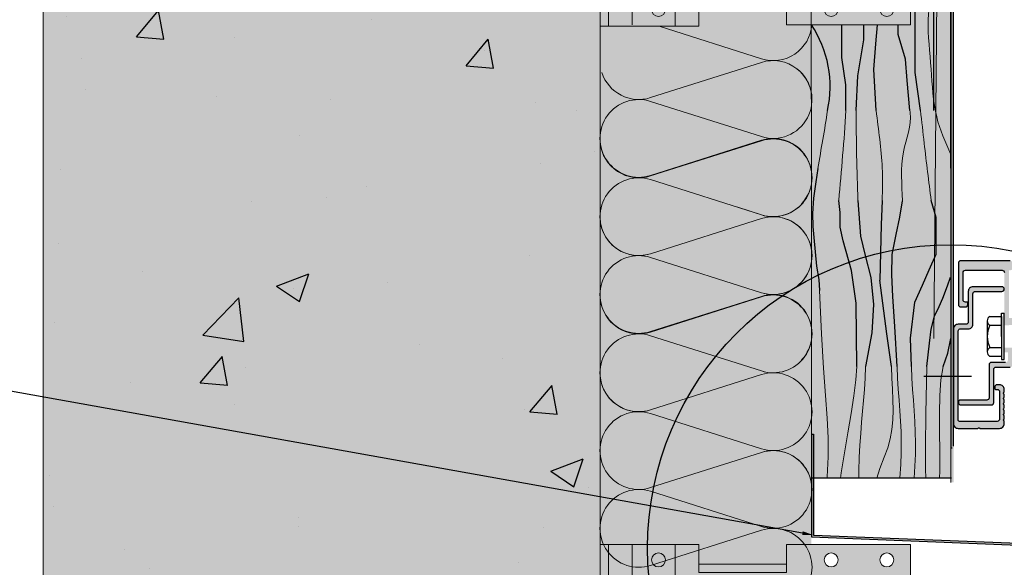
# Model space of a CAD drawing. Units: millimetres. Extents: x 1102 to 45094, y -12252 to 9978.
# Drawn here: x 30881 to 31234, y -5922 to -5725 of the extents above; entities that cross this region are included whole.
import ezdxf
from ezdxf import colors
from ezdxf.entities.mleader import LeaderData, LeaderLine
from ezdxf.math import Vec2, Vec3

# ---------------------------------------------------------------- set-up
doc = ezdxf.new("R2010")
doc.units = ezdxf.units.MM
doc.linetypes.add('AXES2', pattern=[28.575, 19.05, -3.175, 3.175, -3.175])
for name, color, linetype, lineweight in [('Axe', 3, 'Continuous', 0), ('DAEMMUNG', 4, 'Continuous', 0), ('dessin', 255, 'Continuous', 0)]:
    doc.layers.add(name, color=color, linetype=linetype, lineweight=lineweight)
for name, color, linetype in [('Concrete', 7, 'Continuous'), ('Dimen', 7, 'Continuous'), ('EEL_GHOST', 252, 'Continuous'), ('Profil alu', 40, 'Continuous')]:
    doc.layers.add(name, color=color, linetype=linetype)
doc.styles.get("Standard").update_dxf_attribs({"font": 'arial.ttf'})

# ---------------------------------------------------------------- blocks, each defined once
blk = doc.blocks.new('A$C2A2A4073')
h = blk.add_hatch(color=254)
h.dxf.hatch_style = 1
h.paths.add_polyline_path([(44.62, 60), (41.62, 60), (41.62, 29.02), (44.62, 29.02), (44.62, 37.19)])
h.paths.add_polyline_path([(44.62, 22.81), (44.62, 29.02), (41.62, 29.02), (41.62, 23.5), (41.62, 0), (44.62, 0)])
h.paths.add_polyline_path([(44.62, 0), (68.62, 0), (68.62, 13.5), (147.62, 13.5), (147.62, 46.5), (68.62, 46.5), (68.62, 60), (44.62, 60), (44.62, 37.19), (44.62, 22.81)])
h.paths.add_polyline_path([(59.62, 35), (60.94, 35, -0.522233), (75.3, 35), (117.62, 35, -0.162278), (120.62, 34), (128.12, 34), (128.12, 26), (120.62, 26, -0.162278), (117.62, 25), (75.3, 25, -0.522233), (60.94, 25), (59.62, 25, -1)], flags=16)
h.paths.add_polyline_path([(60.04, 30), (64.08, 37), (72.17, 37), (76.21, 30), (72.17, 23), (64.08, 23)], flags=0)
h.paths.add_polyline_path([(61.87, 30, -1), (74.37, 30, -1)], flags=0)
h.paths.add_polyline_path([(64.12, 30, -1), (72.12, 30, -1)], flags=0)
h.paths.add_polyline_path([(65.12, 6, -1), (60.12, 6, -1)], flags=16)
h.paths.add_polyline_path([(77.12, 25.5), (77.12, 34.5), (108.62, 34.5), (108.62, 25.5)], flags=0)
h.paths.add_polyline_path([(60.12, 54.5, -1), (65.12, 54.5, -1)], flags=16)
h.paths.add_polyline_path([(115.62, 18, -1), (110.62, 18, -1)], flags=16)
h.paths.add_polyline_path([(110.62, 42, -1), (115.62, 42, -1)], flags=16)
h.paths.add_polyline_path([(136.62, 30, -1), (128.62, 30, -1)], flags=16)
h.paths.add_polyline_path([(145.62, 18, -1), (140.62, 18, -1)], flags=16)
h.paths.add_polyline_path([(140.62, 42, -1), (145.62, 42, -1)], flags=16)
h.paths.add_polyline_path([(108.62, 50), (94.09, 50), (77.12, 50), (77.12, 60), (68.62, 60), (68.62, 46.5), (147.62, 46.5), (147.62, 13.5), (68.62, 13.5), (68.62, 0), (77.12, 0), (77.12, 10.5), (108.62, 10.5), (108.62, 0.5), (153.12, 0.5), (153.12, 60), (108.62, 60)])
h.paths.add_polyline_path([(122.12, 54.5, -1), (127.12, 54.5, -1)], flags=16)
h.paths.add_polyline_path([(147.12, 54.5, -1), (142.12, 54.5, -1)], flags=16)
h.paths.add_polyline_path([(127.12, 6, -1), (122.12, 6, -1)], flags=16)
h.paths.add_polyline_path([(147.12, 6, -1), (142.12, 6, -1)], flags=16)
h.paths.add_polyline_path([(94.09, 53), (77.12, 53), (77.12, 50), (94.09, 50), (108.62, 50), (108.62, 53)], flags=17)
h.paths.add_polyline_path([(108.62, 7.5), (108.62, 10.5), (77.12, 10.5), (77.12, 7.5)], flags=17)
h.paths.add_polyline_path([(75.3, 35, -0.153244), (76.87, 30, -0.153244), (75.3, 25), (117.62, 25, 0.131652), (120.12, 25.67), (120.12, 34.33, 0.131652), (117.62, 35)], flags=16)
h.paths.add_polyline_path([(59.62, 25), (60.94, 25, -0.153244), (59.37, 30, -0.153244), (60.94, 35), (59.62, 35, 1)], flags=16)
h.paths.add_polyline_path([(128.12, 34), (120.62, 34, -0.5), (120.62, 26), (128.12, 26)], flags=16)
h.paths.add_polyline_path([(120.62, 34), (120.12, 34), (120.12, 26), (120.62, 26, 0.5)], flags=16)
h.paths.add_polyline_path([(64.08, 37), (62.93, 35), (73.32, 35), (72.17, 37)], flags=0)
at = {"color": 0, "lineweight": 9}
for p, q in [((41.62, 60), (41.62, 0)), ((44.62, 60), (44.62, 37.19)), ((53.12, 0.5), (53.12, 60)), ((68.62, 60), (68.62, 46.5)), ((77.12, 50), (77.12, 60)), ((108.62, 60), (108.62, 50)), ((153.12, 60), (108.62, 60)), ((153.12, 60), (153.12, 0.5)), ((94.09, 53), (77.12, 53)), ((94.09, 50), (77.12, 50)), ((108.62, 53), (94.09, 53)), ((108.62, 50), (94.09, 50)), ((68.62, 46.5), (147.62, 46.5)), ((147.62, 46.5), (147.62, 13.5)), ((41.62, 36.5), (41.62, 23.5)), ((44.62, 22.81), (44.62, 37.19)), ((59.62, 35), (117.62, 35)), ((108.62, 34.5), (77.12, 34.5)), ((77.12, 34.5), (77.12, 25.5)), ((108.62, 25.5), (108.62, 34.5)), ((128.12, 34), (120.12, 34)), ((120.12, 26), (120.12, 34)), ((128.12, 26), (128.12, 34)), ((59.62, 25), (117.62, 25)), ((77.12, 25.5), (108.62, 25.5)), ((128.12, 26), (120.12, 26)), ((44.62, 22.81), (44.62, 0)), ((147.62, 13.5), (68.62, 13.5)), ((68.62, 13.5), (68.62, 0)), ((77.12, 10.5), (77.12, 0)), ((108.62, 10.5), (77.12, 10.5)), ((108.62, 7.5), (77.12, 7.5)), ((108.62, 0.5), (108.62, 10.5)), ((153.12, 0.5), (108.62, 0.5))]:
    blk.add_line(p, q, dxfattribs=at)
blk.add_lwpolyline([(72.17, 37), (76.21, 30), (72.17, 23), (64.08, 23), (60.04, 30), (64.08, 37)], close=True, dxfattribs=at)
for centre, radius in [((62.62, 54.5), 2.5), ((124.62, 54.5), 2.5), ((144.62, 54.5), 2.5), ((113.12, 42), 2.5), ((143.12, 42), 2.5), ((68.12, 30), 8.75), ((68.12, 30), 6.25), ((68.12, 30), 4), ((132.62, 30), 4), ((113.12, 18), 2.5), ((143.12, 18), 2.5), ((62.62, 6), 2.5), ((124.62, 6), 2.5), ((144.62, 6), 2.5)]:
    blk.add_circle(centre, radius, dxfattribs=at)
for centre, start, end in [((59.62, 30), 90, 270), ((117.62, 30), 270, 90)]:
    blk.add_arc(centre, 5, start, end, dxfattribs=at)
at = {"layer": 'Axe', "color": 0, "linetype": 'AXES2', "lineweight": 9, "ltscale": 0.2}
blk.add_line((0, 29.02), (52.51, 29.02), dxfattribs=at)
at = {"layer": 'dessin'}
for p, q in [((41.62, 60), (77.12, 60)), ((41.62, 0), (77.12, 0))]:
    blk.add_line(p, q, dxfattribs=at)

msp = doc.modelspace()

# ---------------------------------------------------------------- hatches: boundary and pattern name
at = {"layer": 'Concrete', "true_color": 0x7a7b7a}
h = msp.add_hatch(color=8, dxfattribs=at)
h.dxf.hatch_style = 1
h.paths.add_polyline_path([(31089.172, -5408.359), (30889.172, -5408.359), (30889.172, -6461.337), (31089.172, -6461.337)])
at = {"layer": 'Concrete'}
h = msp.add_hatch(dxfattribs=at)
h.set_pattern_fill('AR-CONC', color=9, scale=0.65)
h.set_pattern_definition([(50, (9247.45, -8233.7), (118.42003, -10.3604), [12.3825, -136.2075]), (355, (9247.45, -8233.7), (-22.9082, 124.18695), [9.906, -108.9664]), (100.45144, (9257.32, -8234.57), (95.5118, 113.82654), [10.5235, -115.75866]), (46.1842, (9247.45, -8200.68), (176.2014, -27.3275), [18.5738, -204.3113]), (96.6356, (9262.13, -8202.96), (154.3127, 160.827), [15.7853, -173.6381]), (351.18415, (9247.45, -8200.68), (154.3127, 160.827), [14.859, -163.4488]), (21, (9263.96, -8208.94), (98.54935, -66.4724), [12.3825, -136.2075]), (326, (9263.96, -8208.94), (40.1713, 119.7222), [9.906, -108.966]), (71.45144, (9272.17, -8214.48), (138.7207, 53.2498), [10.5235, -115.75846]), (37.5, (9247.45, -8233.7), (2.00759, 54.960775), [0, -107.6452, 0, -110.617, 0, -109.37875]), (7.5, (9247.45, -8233.7), (43.43278, 65.11737), [0, -63.0682, 0, -105.1687, 0, -41.68775]), (327.5, (9210.63, -8233.7), (88.13389, -3.72368), [0, -41.275, 0, -128.778, 0, -170.8785]), (317.5, (9194.12, -8233.7), (96.28397, 16.52722), [0, -53.6575, 0, -85.5218, 0, -121.3485])])
h.paths.add_polyline_path([(31089.172, -5408.359), (30889.172, -5408.359), (30889.172, -6461.337), (31089.172, -6461.337)])
at = {"layer": 'Concrete', "true_color": 0xf9f380}
h = msp.add_hatch(color=51, dxfattribs=at)
h.dxf.hatch_style = 1
h.paths.add_polyline_path([(31165.1, -5408.359), (31089.172, -5408.359), (31089.172, -5727.547), (31124.672, -5727.547), (31124.672, -5674.547), (31141.638, -5674.547), (31156.172, -5674.547), (31156.172, -5727.047), (31165.1, -5727.047)])
h.paths.add_polyline_path([(31165.1, -5727.047), (31156.172, -5727.047), (31156.172, -5720.047), (31124.672, -5720.047), (31124.672, -5727.547), (31089.172, -5727.547), (31089.172, -6179.541), (31124.673, -6179.541), (31124.673, -6126.541), (31141.639, -6126.541), (31156.173, -6126.541), (31156.173, -6179.041), (31165.1, -6179.041)])
h.paths.add_polyline_path([(31165.1, -6179.041), (31156.173, -6179.041), (31156.173, -6172.041), (31124.673, -6172.041), (31124.673, -6179.541), (31089.173, -6179.541), (31089.173, -6224.541), (31089.172, -6461.337), (31165.1, -6461.337)])
at = {"layer": 'Concrete', "true_color": 0xd69257}
h = msp.add_hatch(color=33, dxfattribs=at)
h.dxf.hatch_style = 1
h.paths.add_polyline_path([(31215.219, -5408.359), (31164.969, -5408.359), (31164.969, -5727.047), (31200.541, -5727.047), (31164.969, -5727.047), (31164.973, -5889.732), (31215.223, -5889.732)])
h.paths.add_polyline_path([(31215.219, -5927.078), (31164.969, -5927.078), (31164.969, -6179.041), (31200.542, -6179.041), (31164.969, -6179.041), (31164.969, -6461.337), (31215.219, -6461.304)])
at = {"layer": 'Concrete', "true_color": 0x939598}
h = msp.add_hatch(color=252, dxfattribs=at)
h.dxf.hatch_style = 1
h.paths.add_polyline_path([(31237.325, -5812.588, 0.4142136), (31236.477, -5811.741), (31218.68, -5811.741, 0.4142136), (31217.832, -5812.588), (31217.832, -5827.42, 0.4142136), (31218.68, -5828.267), (31220.375, -5828.267, 0.4142136), (31221.222, -5827.42), (31221.222, -5826.572), (31220.375, -5826.572, -0.4142136), (31219.527, -5825.725), (31219.527, -5815.978, -0.4142136), (31220.375, -5815.131), (31233.511, -5815.131, -0.4142136), (31234.358, -5815.978), (31234.358, -5834.866), (31236.053, -5834.866), (31236.053, -5834.826), (31237.325, -5834.826), (31237.325, -5832.284), (31236.053, -5832.284), (31236.053, -5815.131), (31236.477, -5815.131, 0.4142136), (31237.325, -5814.283)])
h.paths.add_polyline_path([(31237.325, -5842.905), (31236.053, -5842.905), (31234.358, -5842.867), (31234.358, -5844.565), (31235.63, -5844.565), (31235.63, -5847.336, -0.4142136), (31234.782, -5848.183), (31229.697, -5848.183, 0.4142136), (31228.85, -5849.031), (31228.85, -5860.896, -0.4142136), (31228.002, -5861.743), (31218.68, -5861.743, 0.5019912), (31217.832, -5862.591, 0.4142136), (31218.68, -5863.438), (31229.697, -5863.438, 0.4142136), (31230.545, -5862.591), (31230.545, -5850.726, -0.4142136), (31231.392, -5849.878), (31236.477, -5849.878, 0.4142136), (31237.325, -5849.031)])
at = {"layer": 'Concrete', "true_color": 0xc7c8ca}
h = msp.add_hatch(color=9, dxfattribs=at)
h.dxf.hatch_style = 1
h.paths.add_polyline_path([(31233.461, -5821.039), (31223.08, -5821.039, 0.4142136), (31221.385, -5822.734), (31221.385, -5833.667, -0.4142136), (31220.537, -5834.515), (31217.783, -5834.515, 0.4142136), (31216.088, -5836.21), (31216.088, -5853.202), (31217.783, -5853.202), (31217.783, -5836.845, -0.4142136), (31218.418, -5836.21), (31221.385, -5836.21, 0.4142136), (31223.08, -5834.515), (31223.08, -5823.582, -0.4142136), (31223.927, -5822.734), (31233.461, -5822.734, 1)])
h.paths.add_polyline_path([(31234.309, -5870.194), (31234.309, -5869.826, 0.1298411), (31234.11, -5869.072, -0.1298411), (31234.055, -5868.863, -0.1298411), (31234.11, -5868.654, 0.1298411), (31234.309, -5867.9, 0.1298411), (31234.11, -5867.147, -0.1298411), (31234.055, -5866.938, -0.1298411), (31234.11, -5866.729, 0.1298411), (31234.309, -5865.975, 0.1298411), (31234.11, -5865.222, -0.1298411), (31234.055, -5865.013, -0.1298411), (31234.11, -5864.803, 0.1298411), (31234.309, -5864.05, 0.1298411), (31234.11, -5863.297, -0.1298411), (31234.055, -5863.088, -0.1298411), (31234.11, -5862.878, 0.1298411), (31234.309, -5862.125, 0.1298411), (31234.11, -5861.372, -0.1298411), (31234.055, -5861.162, -0.1298411), (31234.11, -5860.953, 0.1298411), (31234.309, -5860.2, 0.1298411), (31234.11, -5859.446, -0.1298411), (31234.055, -5859.237, -0.1298411), (31234.11, -5859.028, 0.1298411), (31234.309, -5858.275), (31234.309, -5857.906, 0.4142136), (31232.614, -5856.211), (31231.766, -5856.211, 0.4142136), (31230.919, -5857.058), (31230.919, -5857.482, 0.4142136), (31231.343, -5857.906), (31231.766, -5857.906, -0.4142136), (31232.614, -5858.753), (31232.614, -5868.499, -0.4142136), (31231.766, -5869.347), (31218.206, -5869.347, -0.4142136), (31217.783, -5868.923), (31217.783, -5853.202), (31216.088, -5853.202), (31216.088, -5870.194, 0.4142136), (31217.783, -5871.889), (31224.733, -5871.889, 0.2884786), (31224.975, -5871.767, -0.5003532), (31225.378, -5871.71), (31225.483, -5871.815, 0.1989124), (31225.663, -5871.889), (31232.614, -5871.889, 0.4142136)])
at = {"layer": 'Dimen'}
h = msp.add_hatch(color=256, dxfattribs=at)
h.dxf.hatch_style = 1
h.paths.add_polyline_path([(31216.099, -5723.454, -0.024), (31216.106, -5723.291), (31216.106, -5716.195, 0.0029417), (31215.096, -5716.19), (31215.096, -5740.446), (31216.099, -5740.446)])
h = msp.add_hatch(color=256, dxfattribs=at)
h.dxf.hatch_style = 1
h.paths.add_polyline_path([(31216.099, -5744.955, -0.024), (31216.106, -5744.792), (31216.106, -5737.697, 0.0029417), (31215.096, -5737.691), (31215.096, -5761.947), (31216.099, -5761.947)])
h = msp.add_hatch(color=256, dxfattribs=at)
h.dxf.hatch_style = 1
h.paths.add_polyline_path([(31216.099, -5767.154, -0.024), (31216.106, -5766.992), (31216.106, -5759.896, 0.0029417), (31215.096, -5759.89), (31215.096, -5784.147), (31216.099, -5784.147)])
h = msp.add_hatch(color=256, dxfattribs=at)
h.dxf.hatch_style = 1
h.paths.add_polyline_path([(31216.099, -5790.543, -0.024), (31216.106, -5790.38), (31216.106, -5783.285, 0.0029417), (31215.096, -5783.279), (31215.096, -5807.535), (31216.099, -5807.535)])
h = msp.add_hatch(color=256, dxfattribs=at)
h.dxf.hatch_style = 1
h.paths.add_polyline_path([(31216.099, -5813.512, -0.024), (31216.106, -5813.349), (31216.106, -5806.254, 0.0029417), (31215.096, -5806.248), (31215.096, -5830.504), (31216.099, -5830.504)])
h = msp.add_hatch(color=256, dxfattribs=at)
h.dxf.hatch_style = 1
edge = h.paths.add_edge_path()
edge.add_arc((31217.794, -5836.2), 1.695, 174.50066, 180, ccw=False)
edge.add_line((31216.106, -5836.038), (31216.106, -5828.942))
edge.add_arc((31215.099, -5914.825), 85.889, 89.32769, 90.00186)
edge.add_line((31215.096, -5828.936), (31215.096, -5891.284))
edge.add_line((31215.096, -5891.284), (31216.099, -5891.284))
edge.add_line((31216.099, -5891.284), (31216.099, -5836.2))
at = {"layer": 'Profil alu'}
h = msp.add_hatch(color=256, dxfattribs=at)
h.dxf.hatch_style = 1
h.paths.add_polyline_path([(31165.817, -5910.159), (31165.817, -5905.118), (31165.817, -5902.801), (31165.15, -5902.801), (31165.15, -5910.747), (31295.231, -5916.125), (31295.559, -5939.734), (31293.923, -5937.568), (31293.391, -5937.97), (31296.284, -5941.799), (31295.877, -5915.272)])
h.paths.add_polyline_path([(31165.817, -5873.892), (31165.15, -5873.892), (31165.15, -5891.873, -0.0692004), (31165.15, -5895.718), (31165.15, -5902.801), (31165.817, -5902.801)])

# ---------------------------------------------------------------- linework, layer by layer
for p, q in [((31165.15, -5910.747), (31295.231, -5916.125)), ((31165.817, -5910.159), (31295.877, -5915.272))]:
    msp.add_line(p, q)
msp.add_circle((31215.099, -5914.825), 108.88)
at = {"layer": 'DAEMMUNG', "color": 0, "lineweight": 9}
for p, q in [((31110.349, -5727.547), (31147.092, -5739.234)), ((31147.09, -5740.542), (31107.33, -5753.188)), ((31107.329, -5754.517), (31147.089, -5767.162)), ((31147.089, -5768.476), (31107.329, -5781.121)), ((31147.091, -5768.649), (31107.331, -5781.294)), ((31107.331, -5782.608), (31147.091, -5795.253)), ((31138.61, -5792.54), (31147.092, -5795.238)), ((31147.092, -5796.551), (31107.332, -5809.197)), ((31107.332, -5810.525), (31147.092, -5823.171)), ((31147.092, -5824.484), (31107.332, -5837.13)), ((31147.093, -5824.657), (31107.333, -5837.303)), ((31107.333, -5838.616), (31147.093, -5851.262)), ((31147.093, -5852.575), (31107.333, -5865.221)), ((31147.093, -5852.575), (31107.333, -5865.221)), ((31107.333, -5866.534), (31147.093, -5879.18)), ((31107.333, -5866.534), (31147.093, -5879.18)), ((31147.093, -5880.493), (31107.333, -5893.139)), ((31147.093, -5880.493), (31107.333, -5893.139)), ((31107.333, -5894.452), (31147.093, -5907.098)), ((31147.093, -5908.411), (31107.333, -5921.057))]:
    msp.add_line(p, q, dxfattribs=at)
for centre, start, end in [((31151.322, -5725.934), 252.35671, 355.42434), ((31151.321, -5753.845), 356.86203, 107.64329), ((31103.099, -5739.886), 197.83372, 287.64329), ((31151.32, -5753.86), 252.35671, 51.34133), ((31103.099, -5767.819), 72.35671, 287.64329), ((31103.1, -5767.992), 186.00132, 287.64329), ((31151.32, -5781.778), 317.20389, 107.64329), ((31151.322, -5781.951), 252.35671, 107.64329), ((31103.1, -5795.91), 72.35671, 287.64329), ((31103.102, -5795.895), 166.09459, 287.64329), ((31151.322, -5781.951), 252.35671, 287.81166), ((31151.323, -5781.936), 252.35671, 310.56398), ((31151.322, -5809.869), 252.35671, 107.64329), ((31151.322, -5809.869), 252.35671, 107.64329), ((31151.323, -5809.853), 356.86203, 107.64329), ((31151.322, -5809.869), 252.35671, 51.34133), ((31103.101, -5823.828), 72.35671, 287.64329), ((31151.322, -5837.787), 317.20389, 107.64329), ((31103.102, -5824.001), 186.00132, 287.64329), ((31151.324, -5837.96), 252.35671, 107.64329), ((31103.102, -5851.919), 72.35671, 287.64329), ((31103.102, -5851.919), 177.2526, 287.64329), ((31151.324, -5837.96), 252.35671, 287.81166), ((31151.324, -5865.878), 252.35671, 107.64329), ((31151.324, -5865.878), 252.35671, 107.64329), ((31103.102, -5879.836), 72.35671, 287.64329), ((31103.102, -5879.836), 72.35671, 287.64329), ((31151.324, -5893.795), 356.86203, 107.64329), ((31151.324, -5893.795), 252.35671, 107.64329), ((31103.102, -5907.754), 72.35671, 287.64329), ((31151.324, -5921.713), 252.35671, 107.64329)]:
    msp.add_arc(centre, 13.959, start, end, dxfattribs=at)
at = {"layer": 'dessin', "color": 7}
for p, q in [((30889.172, -5781.191), (30889.172, -6461.337)), ((31089.172, -5781.191), (31089.172, -6461.337))]:
    msp.add_line(p, q, dxfattribs=at)
msp.add_lwpolyline([(31089.172, -6461.337), (31089.172, -5408.359), (30889.172, -5408.359), (30889.172, -6461.337)], dxfattribs=at)
msp.add_lwpolyline([(30889.172, -5408.359), (31089.172, -5408.359), (31089.172, -6461.337), (30889.172, -6461.337)], close=True, dxfattribs=at)
at = {"layer": 'Dimen', "color": 7, "linetype": 'ByBlock'}
msp.add_line((31208.944, -5607.801), (31208.944, -5757.801), dxfattribs=at)
at = {"layer": 'Dimen', "color": 7, "lineweight": 9}
for p, q in [((31164.951, -5618.742), (31165.094, -5790.152)), ((31211.033, -5618.742), (31209.094, -5839.614)), ((31214.951, -5618.7), (31215.094, -5839.61)), ((31165.094, -5790.152), (31165.099, -5902.801)), ((31168.679, -5837.943), (31168.011, -5822.376)), ((31169.431, -5850.273), (31168.679, -5837.943)), ((31215.094, -5849.61), (31215.094, -5839.61)), ((31170.159, -5860.107), (31169.431, -5850.273)), ((31181.054, -5854.443), (31181.411, -5849.622)), ((31184.332, -5853.828), (31184.506, -5849.622)), ((31193.954, -5853.821), (31193.788, -5849.622)), ((31196.022, -5853.825), (31195.85, -5849.622)), ((31201.179, -5853.826), (31201.007, -5849.622)), ((31206.14, -5866.58), (31206.508, -5849.622)), ((31211.608, -5854.42), (31212.425, -5849.61)), ((31215.094, -5849.61), (31215.097, -5891.268)), ((31180.314, -5860.157), (31181.054, -5854.443)), ((31184.084, -5857.874), (31184.332, -5853.828)), ((31194.154, -5857.82), (31193.954, -5853.821)), ((31196.26, -5857.848), (31196.022, -5853.825)), ((31201.416, -5857.855), (31201.179, -5853.826)), ((31211.194, -5860.088), (31211.608, -5854.42)), ((31183.784, -5861.823), (31184.084, -5857.874)), ((31194.322, -5861.642), (31194.154, -5857.82)), ((31196.533, -5861.737), (31196.26, -5857.848)), ((31201.687, -5861.76), (31201.416, -5857.855)), ((31170.753, -5868.186), (31170.159, -5860.107)), ((31179.301, -5866.557), (31180.314, -5860.157)), ((31183.453, -5865.738), (31183.784, -5861.823)), ((31194.395, -5865.31), (31194.322, -5861.642)), ((31196.811, -5865.535), (31196.533, -5861.737)), ((31201.959, -5865.588), (31201.687, -5861.76)), ((31211.064, -5866.405), (31211.194, -5860.088)), ((31183.115, -5869.683), (31183.453, -5865.738)), ((31194.309, -5868.846), (31194.395, -5865.31)), ((31197.061, -5869.285), (31196.811, -5865.535)), ((31202.202, -5869.39), (31201.959, -5865.588)), ((31171.106, -5875.253), (31170.753, -5868.186)), ((31178.125, -5873.438), (31179.301, -5866.557)), ((31182.791, -5873.72), (31183.115, -5869.683)), ((31194.001, -5872.274), (31194.309, -5868.846)), ((31197.254, -5873.033), (31197.061, -5869.285)), ((31202.383, -5873.214), (31202.202, -5869.39)), ((31206.029, -5878.504), (31206.14, -5866.58)), ((31211.1, -5873.162), (31211.064, -5866.405)), ((31176.898, -5880.595), (31178.125, -5873.438)), ((31193.405, -5875.617), (31194.001, -5872.274)), ((31197.359, -5876.821), (31197.254, -5873.033)), ((31202.472, -5877.109), (31202.383, -5873.214)), ((31211.182, -5880.149), (31211.1, -5873.162)), ((31171.108, -5882.048), (31171.106, -5875.253)), ((31182.504, -5877.913), (31182.791, -5873.72)), ((31192.459, -5878.897), (31193.405, -5875.617)), ((31197.345, -5880.694), (31197.359, -5876.821)), ((31182.275, -5882.324), (31182.504, -5877.913)), ((31191.139, -5882.251), (31192.459, -5878.897)), ((31202.435, -5881.123), (31202.472, -5877.109)), ((31206.088, -5886.397), (31206.029, -5878.504)), ((31211.192, -5887.159), (31211.182, -5880.149)), ((31170.703, -5889.213), (31171.108, -5882.048)), ((31175.73, -5887.822), (31176.898, -5880.595)), ((31182.117, -5887.077), (31182.275, -5882.324)), ((31189.583, -5886.274), (31191.139, -5882.251)), ((31197.182, -5884.782), (31197.345, -5880.694)), ((31202.255, -5885.387), (31202.435, -5881.123)), ((31182.06, -5889.732), (31182.117, -5887.077)), ((31188.551, -5889.732), (31189.583, -5886.274)), ((31196.849, -5889.56), (31197.182, -5884.782)), ((31201.955, -5889.732), (31202.255, -5885.387)), ((31206.187, -5889.732), (31206.088, -5886.397)), ((31211.123, -5889.732), (31211.192, -5887.159)), ((31170.659, -5889.732), (31170.703, -5889.213)), ((31175.461, -5889.732), (31175.73, -5887.822)), ((31196.834, -5889.732), (31196.849, -5889.56))]:
    msp.add_line(p, q, dxfattribs=at)
at = {"layer": 'Dimen', "color": 7}
for p, q in [((31167.361, -5778.559), (31166.62, -5783.428)), ((31166.62, -5783.428), (31165.812, -5789.311)), ((31165.812, -5789.311), (31165.495, -5794.789)), ((31175.362, -5794.454), (31174.86, -5790.11)), ((31181.759, -5790.11), (31182.69, -5802.834)), ((31190.488, -5790.11), (31190.162, -5798.854)), ((31165.495, -5794.789), (31165.583, -5799.468)), ((31175.362, -5799.652), (31175.362, -5794.454)), ((31190.162, -5798.854), (31189.589, -5818.689)), ((31165.583, -5799.468), (31165.9, -5803.351)), ((31176.433, -5804.543), (31175.362, -5799.652)), ((31165.9, -5803.351), (31166.856, -5813.656)), ((31179.493, -5815.244), (31176.433, -5804.543)), ((31182.69, -5802.834), (31184.422, -5809.84)), ((31184.422, -5809.84), (31186.385, -5817.778)), ((31166.856, -5813.656), (31167.767, -5818.492)), ((31181.184, -5826.969), (31179.493, -5815.244)), ((31167.767, -5818.492), (31168.011, -5822.376)), ((31186.385, -5817.778), (31187.323, -5827.407)), ((31192.157, -5837.926), (31189.589, -5818.689)), ((31213.956, -5820.672), (31215.08, -5817.639)), ((31212.283, -5825.189), (31213.956, -5820.672)), ((31181.411, -5849.622), (31181.184, -5826.969)), ((31187.323, -5827.407), (31186.782, -5837.611)), ((31210.919, -5828.075), (31212.283, -5825.189)), ((31209.254, -5831.597), (31210.919, -5828.075)), ((31208.045, -5836.21), (31209.254, -5831.597)), ((31186.782, -5837.611), (31184.506, -5849.622)), ((31193.788, -5849.622), (31192.157, -5837.926)), ((31207.462, -5841.301), (31208.045, -5836.21)), ((31206.508, -5849.622), (31207.462, -5841.301)), ((31214.057, -5844.845), (31215.094, -5839.61)), ((31212.425, -5849.61), (31214.057, -5844.845)), ((31215.097, -5889.732), (31165.099, -5889.732)), ((31215.432, -5889.732), (31176.106, -5889.732))]:
    msp.add_line(p, q, dxfattribs=at)
at = {"layer": 'Dimen', "color": 0}
for p, q in [((31233.337, -5838.856), (31233.337, -5830.549)), ((31233.337, -5830.549), (31234.258, -5830.549)), ((31234.258, -5847.163), (31234.258, -5830.549)), ((31228.237, -5833.261), (31228.237, -5844.451)), ((31229.158, -5831.666), (31233.337, -5831.666)), ((31233.337, -5831.666), (31233.337, -5846.046)), ((31229.158, -5834.856), (31233.337, -5834.856)), ((31233.337, -5838.856), (31233.337, -5847.163)), ((31229.158, -5842.856), (31233.337, -5842.856)), ((31233.337, -5846.046), (31229.158, -5846.046)), ((31233.337, -5847.163), (31234.258, -5847.163)), ((31165.817, -5873.892), (31165.817, -5905.118))]:
    msp.add_line(p, q, dxfattribs=at)
at = {"layer": 'Dimen', "color": 0, "linetype": 'ByBlock'}
msp.add_line((31222.576, -5853.193), (31205.454, -5853.193), dxfattribs=at)
at = {"layer": 'Dimen'}
for p, q in [((31165.15, -5873.892), (31165.15, -5910.747)), ((31165.15, -5873.892), (31165.817, -5873.892)), ((31165.15, -5880.068), (31165.15, -5905.118)), ((31165.817, -5905.118), (31165.817, -5910.159))]:
    msp.add_line(p, q, dxfattribs=at)
msp.add_lwpolyline([(31216.106, -5878.264), (31216.106, -5408.359), (31215.096, -5408.359), (31215.096, -5878.904), (31215.601, -5878.904)], dxfattribs=at)
at = {"layer": 'Dimen', "color": 7}
for points in [[(31204.229, -5757.801), (31202.361, -5744.113), (31202.361, -5733.913), (31202.361, -5721.745), (31205.412, -5702.179), (31205.412, -5702.179)], [(31177.487, -5757.801), (31177.487, -5748.586), (31176.033, -5738.745), (31176.033, -5727.047)], [(31181.176, -5757.801), (31181.764, -5745.365), (31183.913, -5732.482), (31183.913, -5727.047)], [(31188.362, -5757.801), (31187.495, -5743.039), (31188.212, -5733.913), (31188.751, -5727.047)], [(31200.447, -5757.801), (31199.495, -5746.976), (31198.825, -5739.362), (31196.271, -5730.513), (31196.271, -5727.047)], [(31195.85, -5849.622), (31194.986, -5835.247), (31194.282, -5824.569), (31193.973, -5816.711), (31194.08, -5809.457), (31195.562, -5802.35), (31196.879, -5796.036), (31197.756, -5790.175)], [(31201.007, -5849.622), (31200.635, -5839.497), (31202.224, -5826.57), (31204.948, -5820.446), (31207.382, -5814.975), (31209.863, -5809.398), (31209.863, -5802.075), (31209.863, -5796.178), (31208.109, -5790.11)]]:
    msp.add_lwpolyline(points, dxfattribs=at)
at = {"layer": 'Dimen', "color": 0, "linetype": 'ByBlock'}
msp.add_lwpolyline([(31217.794, -5836.836, -0.4142136), (31218.429, -5836.2), (31221.396, -5836.2, 0.4142136), (31223.091, -5834.505), (31223.091, -5823.572, -0.4142136), (31223.938, -5822.725), (31233.472, -5822.725, 1), (31233.472, -5821.03), (31223.091, -5821.03, 0.4142136), (31221.396, -5822.725), (31221.396, -5833.658, -0.4142136), (31220.548, -5834.505), (31217.794, -5834.505, 0.4142136), (31216.099, -5836.2), (31216.099, -5870.185, 0.4142136), (31217.794, -5871.88), (31224.744, -5871.88, 0.1989124), (31224.924, -5871.805), (31225.03, -5871.7, -0.4142136), (31225.389, -5871.7), (31225.494, -5871.805, 0.1989124), (31225.674, -5871.88), (31232.625, -5871.88, 0.4142136), (31234.32, -5870.185), (31234.32, -5869.816, 0.1298411), (31234.121, -5869.063, -0.1298411), (31234.066, -5868.853, -0.1298411), (31234.121, -5868.644, 0.1298411), (31234.32, -5867.891, 0.1298411), (31234.121, -5867.137, -0.1298411), (31234.066, -5866.928, -0.1298411), (31234.121, -5866.719, 0.1298411), (31234.32, -5865.966, 0.1298411), (31234.121, -5865.212, -0.1298411), (31234.066, -5865.003, -0.1298411), (31234.121, -5864.794, 0.1298411), (31234.32, -5864.041, 0.1298411), (31234.121, -5863.287, -0.1298411), (31234.066, -5863.078, -0.1298411), (31234.121, -5862.869, 0.1298411), (31234.32, -5862.115, 0.1298411), (31234.121, -5861.362, -0.1298411), (31234.066, -5861.153, -0.1298411), (31234.121, -5860.944, 0.1298411), (31234.32, -5860.19, 0.1298411), (31234.121, -5859.437, -0.1298411), (31234.066, -5859.228, -0.1298411), (31234.121, -5859.018, 0.1298411), (31234.32, -5858.265), (31234.32, -5857.896, 0.4142136), (31232.625, -5856.201), (31231.777, -5856.201, 0.4142136), (31230.93, -5857.049), (31230.93, -5857.472, 0.4142136), (31231.354, -5857.896), (31231.777, -5857.896, -0.4142136), (31232.625, -5858.744), (31232.625, -5868.49, -0.4142136), (31231.777, -5869.337), (31218.217, -5869.337, -0.4142136), (31217.794, -5868.914)], format="xyb", close=True, dxfattribs=at)
at = {"layer": 'Dimen', "color": 7}
msp.add_arc((31131.896, -5749.246), 39.892, 347.6176, 33.81168, dxfattribs=at)
at = {"layer": 'Dimen'}
for centre, radius, start, end in [((31230.079, -5833.261), 1.842, 120, 240), ((31237.385, -5838.856), 9.148, 154.0707, 205.9293), ((31230.079, -5844.451), 1.842, 120, 240)]:
    msp.add_arc(centre, radius, start, end, dxfattribs=at)
at = {"layer": 'Dimen', "color": 7, "lineweight": 9}
msp.add_spline([(31215.094, -5662.775), (31211.078, -5698.803), (31207.035, -5725.066), (31208.046, -5742.912), (31210.067, -5760.084), (31215.094, -5773.552)], degree=3, dxfattribs=at)
for points in [[(31167.361, -5778.559), (31168.587, -5771.637), (31169.813, -5764.716), (31170.86, -5757.801)], [(31174.86, -5790.11), (31175.84, -5779.344), (31176.821, -5768.578), (31177.487, -5757.801)], [(31181.759, -5790.11), (31181.424, -5779.328), (31181.088, -5768.547), (31181.176, -5757.801)]]:
    msp.add_open_spline(points, degree=3, dxfattribs=at)
for points, knots in [([(31188.362, -5757.801), (31189.099, -5764.662), (31190.807, -5775.4), (31190.573, -5786.204), (31190.488, -5790.11)], [169.3238457, 169.3238457, 169.3238457, 169.3238457, 190.0041677, 201.7125661, 201.7125661, 201.7125661, 201.7125661]), ([(31200.447, -5757.801), (31200.503, -5758.085), (31201.28, -5762.86), (31196.54, -5773.749), (31197.578, -5784.296), (31197.756, -5790.175)], [168.4577547, 168.4577547, 168.4577547, 168.4577547, 169.3621448, 183.5701991, 201.0243937, 201.0243937, 201.0243937, 201.0243937]), ([(31204.229, -5757.801), (31204.761, -5761.745), (31205.821, -5772.487), (31207.221, -5783.269), (31208.109, -5790.11)], [168.3608404, 168.3608404, 168.3608404, 168.3608404, 180.2635797, 200.9254878, 200.9254878, 200.9254878, 200.9254878])]:
    msp.add_open_spline(points, degree=3, knots=knots, dxfattribs=at)
at = {"layer": 'EEL_GHOST', "color": 0, "linetype": 'ByBlock'}
for points in [[(31236.488, -5811.731), (31218.691, -5811.731, 0.4142136), (31217.843, -5812.579), (31217.843, -5827.41, 0.4142136), (31218.691, -5828.257), (31220.386, -5828.257, 0.4142136), (31221.233, -5827.41), (31221.233, -5826.562), (31220.386, -5826.562, -0.4142136), (31219.538, -5825.715), (31219.538, -5815.969, -0.4142136), (31220.386, -5815.121), (31233.522, -5815.121, -0.4142136), (31234.369, -5815.969)], [(31234.793, -5848.174), (31229.708, -5848.174, 0.4142136), (31228.861, -5849.021), (31228.861, -5860.886, -0.4142136), (31228.013, -5861.734), (31218.691, -5861.734, 0.5019912), (31217.843, -5862.581, 0.4142136), (31218.691, -5863.429), (31229.708, -5863.429, 0.4142136), (31230.556, -5862.581), (31230.556, -5850.716, -0.4142136), (31231.403, -5849.869), (31236.488, -5849.869, 0.4142136)]]:
    msp.add_lwpolyline(points, format="xyb", dxfattribs=at)

# ---------------------------------------------------------------- block references
at = {"layer": 'dessin', "color": 7}
for p in [(31047.548, -5727.547), (31047.548, -5973.578)]:
    msp.add_blockref('A$C2A2A4073', p, dxfattribs=at)

# ---------------------------------------------------------------- leaders
at = {"color": 7}
ml = msp.add_multileader_mtext('Standard', dxfattribs=at)
ml.set_content("Tôle d'acier TG épaisseur 15/10ème", color=7)
ml.set_leader_properties()
ml.build(insert=Vec2(0, 0))
ml.multileader.update_dxf_attribs({"text_right_attachment_type": 6, "dogleg_length": 0.36})
ctx = ml.context
ctx.base_point, ctx.char_height, ctx.plane_origin = Vec3(30603.005, -5825.049), 15, Vec3(31165.817, -5910.159)
ctx.right_attachment = 6
notes = []
notes.append((ctx, [(0, (1, 1, 0), (30748.146, -5835.421), (-1, 0), 0.36, [(0, [(31165.817, -5910.159)], 0, [])])]))
ctx.mtext.insert, ctx.mtext.width, ctx.mtext.flow_direction = Vec3(30605.005, -5817.421), 173.18037, 5
for ctx, leaders in notes:
    for number, flags, end, landing, length, lines in leaders:
        leader = LeaderData()
        leader.index, (leader.has_last_leader_line, leader.has_dogleg_vector, leader.attachment_direction) = number, flags
        leader.last_leader_point, leader.dogleg_vector, leader.dogleg_length = Vec3(end), Vec3(landing), length
        for number, points, colour, breaks in lines:
            line = LeaderLine()
            line.index, line.vertices, line.color, line.breaks = number, Vec3.list(points), colors.encode_raw_color(colour), breaks
            leader.lines.append(line)
        ctx.leaders.append(leader)

doc.saveas('drawing.dxf')
